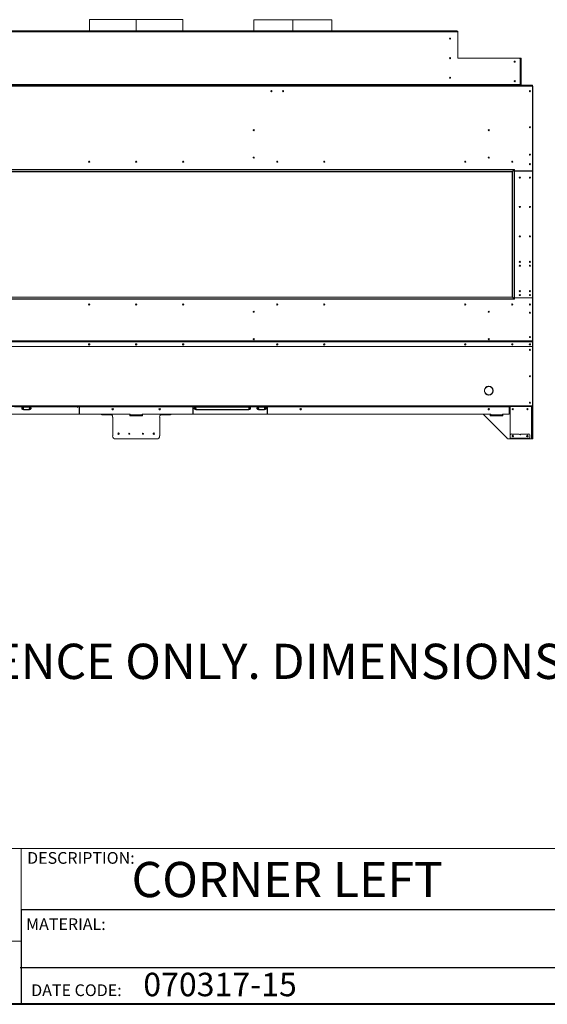
# Model space of a CAD drawing. Units: inches. Extents: x -67 to 2637, y 9 to 892.
# Drawn here: x 2275 to 2342, y 559 to 685 of the extents above; entities that cross this region are included whole.
import ezdxf

# ---------------------------------------------------------------- set-up
doc = ezdxf.new("R2010")
doc.units = ezdxf.units.IN
doc.header["$LTSCALE"] = 24
doc.header["$MEASUREMENT"] = 0
doc.layers.add('TITLEBLOCK', color=9, linetype='Continuous', lineweight=15)
doc.styles.add('SLDTEXTSTYLE0', font='TXT', dxfattribs={"width": 0.605})
doc.styles.add('SLDTEXTSTYLE1', font='TXT', dxfattribs={"width": 0.75})

msp = doc.modelspace()

# ---------------------------------------------------------------- linework, layer by layer
at = {"color": 7, "linetype": 'Continuous', "lineweight": 15}
for p, q in [((2283.91, 684.78), (2283.91, 683.35)), ((2289.85, 684.78), (2283.91, 684.78)), ((2289.85, 683.35), (2289.85, 684.78)), ((2289.85, 683.35), (2289.85, 684.78)), ((2295.79, 684.78), (2289.85, 684.78)), ((2289.85, 683.35), (2289.85, 684.78)), ((2289.85, 684.78), (2289.85, 684.78)), ((2289.85, 683.35), (2289.85, 684.78)), ((2289.85, 684.78), (2289.85, 684.78)), ((2295.79, 683.35), (2295.79, 684.78)), ((2304.88, 684.75), (2304.88, 683.35)), ((2309.85, 684.75), (2304.88, 684.75)), ((2309.85, 683.35), (2309.85, 684.75)), ((2309.85, 683.35), (2309.85, 684.75)), ((2309.85, 684.75), (2309.85, 684.75)), ((2309.85, 683.35), (2309.85, 684.75)), ((2314.82, 684.75), (2309.85, 684.75)), ((2309.85, 683.35), (2309.85, 684.75)), ((2309.85, 684.75), (2309.85, 684.75)), ((2314.82, 683.35), (2314.82, 684.75)), ((2248.91, 683.35), (2330.79, 683.35)), ((2330.79, 683.23), (2248.91, 683.23)), ((2330.79, 683.23), (2330.79, 683.35)), ((2330.79, 683.23), (2330.85, 683.23)), ((2330.85, 683.23), (2330.79, 683.23)), ((2330.85, 683.23), (2330.91, 683.23)), ((2330.91, 683.17), (2330.91, 683.23)), ((2330.91, 679.91), (2330.91, 683.17)), ((2338.79, 679.85), (2330.97, 679.85)), ((2338.79, 679.85), (2338.85, 679.85)), ((2338.85, 679.85), (2338.97, 679.85)), ((2338.85, 679.85), (2338.85, 679.79)), ((2338.85, 676.48), (2338.85, 679.79)), ((2338.97, 679.85), (2338.97, 676.48)), ((2239.26, 676.35), (2340.43, 676.35)), ((2340.43, 676.27), (2239.26, 676.27)), ((2338.85, 676.48), (2240.85, 676.48)), ((2240.91, 676.42), (2338.79, 676.42)), ((2240.91, 676.35), (2338.79, 676.35)), ((2338.79, 676.35), (2338.79, 676.42)), ((2338.79, 676.42), (2338.85, 676.42)), ((2338.97, 676.48), (2338.85, 676.48)), ((2338.85, 676.42), (2338.85, 676.48)), ((2338.85, 676.42), (2338.85, 676.35)), ((2339.04, 676.35), (2339.04, 676.42)), ((2339.04, 676.42), (2339.1, 676.42)), ((2339.1, 676.42), (2339.1, 676.35)), ((2339.1, 676.42), (2340.35, 676.42)), ((2340.35, 676.35), (2340.35, 676.42)), ((2340.35, 676.42), (2340.41, 676.42)), ((2340.41, 676.42), (2340.41, 676.35)), ((2340.43, 676.35), (2340.43, 676.27)), ((2340.43, 676.27), (2340.43, 665.49)), ((2340.43, 676.23), (2340.47, 676.23)), ((2340.47, 676.23), (2340.47, 643.77)), ((2338.11, 665.61), (2238.61, 665.61)), ((2238.61, 665.38), (2337.87, 665.38)), ((2338.13, 665.64), (2238.64, 665.64)), ((2337.87, 665.38), (2337.85, 665.35)), ((2337.87, 665.38), (2337.85, 665.35)), ((2338.11, 665.61), (2337.87, 665.38)), ((2337.87, 665.38), (2337.87, 649.33)), ((2338.13, 665.64), (2338.11, 665.61)), ((2338.13, 665.64), (2338.11, 665.61)), ((2338.11, 649.1), (2338.11, 665.61)), ((2338.13, 649.07), (2338.13, 665.64)), ((2340.4, 665.46), (2338.13, 665.46)), ((2340.41, 665.44), (2338.13, 665.44)), ((2338.25, 665.44), (2338.25, 665.46)), ((2338.35, 665.44), (2338.35, 665.46)), ((2338.4, 665.44), (2338.4, 665.46)), ((2338.5, 665.44), (2338.5, 665.46)), ((2338.7, 665.44), (2338.7, 665.46)), ((2338.72, 665.44), (2338.72, 665.46)), ((2338.91, 665.46), (2338.91, 665.44)), ((2338.94, 665.46), (2338.94, 665.44)), ((2339.45, 665.44), (2339.45, 665.46)), ((2339.47, 665.46), (2339.47, 665.44)), ((2339.72, 665.44), (2339.72, 665.46)), ((2340.39, 665.46), (2340.39, 665.44)), ((2340.44, 649.29), (2340.44, 665.41)), ((2337.85, 665.35), (2238.64, 665.35)), ((2337.85, 649.35), (2337.85, 665.35)), ((2337.87, 649.33), (2238.61, 649.33)), ((2238.61, 649.1), (2338.11, 649.1)), ((2238.64, 649.35), (2337.85, 649.35)), ((2238.64, 649.07), (2338.13, 649.07)), ((2337.85, 649.35), (2337.87, 649.33)), ((2337.87, 649.33), (2337.85, 649.35)), ((2337.87, 649.33), (2338.11, 649.1)), ((2338.11, 649.1), (2338.13, 649.07)), ((2338.13, 649.07), (2338.11, 649.1)), ((2338.13, 649.26), (2340.41, 649.26)), ((2340.43, 649.25), (2338.13, 649.25)), ((2338.25, 649.25), (2338.25, 649.26)), ((2338.35, 649.25), (2338.35, 649.26)), ((2338.4, 649.25), (2338.4, 649.26)), ((2338.5, 649.25), (2338.5, 649.26)), ((2338.7, 649.25), (2338.7, 649.26)), ((2338.72, 649.25), (2338.72, 649.26)), ((2338.91, 649.26), (2338.91, 649.25)), ((2338.94, 649.26), (2338.94, 649.25)), ((2339.45, 649.25), (2339.45, 649.26)), ((2339.47, 649.26), (2339.47, 649.25)), ((2339.72, 649.25), (2339.72, 649.26)), ((2340.39, 649.26), (2340.39, 649.25)), ((2340.43, 649.25), (2340.43, 643.76)), ((2340.43, 643.76), (2239.26, 643.76)), ((2340.43, 643.74), (2239.26, 643.74)), ((2340.43, 643.05), (2239.26, 643.05)), ((2340.43, 643.04), (2239.26, 643.04)), ((2340.4, 643.65), (2239.29, 643.65)), ((2340.4, 643.63), (2239.29, 643.63)), ((2340.4, 643.63), (2340.4, 643.65)), ((2340.47, 643.77), (2340.43, 643.77)), ((2340.43, 643.76), (2340.43, 643.74)), ((2340.43, 643.74), (2340.43, 643.62)), ((2340.43, 643.62), (2340.43, 643.61)), ((2340.43, 643.05), (2340.43, 643.61)), ((2340.43, 643.06), (2340.47, 643.06)), ((2340.43, 643.04), (2340.43, 643.05)), ((2340.43, 635.43), (2340.43, 643.04)), ((2340.43, 643.04), (2340.47, 643.04)), ((2340.47, 643.77), (2340.47, 643.06)), ((2340.47, 643.06), (2340.47, 643.04)), ((2340.47, 643.04), (2340.47, 635.45)), ((2334.47, 637.77), (2334.47, 637.81)), ((2334.84, 637.94), (2334.84, 637.93)), ((2334.86, 637.93), (2334.86, 637.94)), ((2334.3, 637.53), (2334.3, 637.4)), ((2334.31, 637.4), (2334.3, 637.4)), ((2334.3, 637.39), (2334.31, 637.38)), ((2334.47, 636.97), (2334.47, 637.01)), ((2334.84, 636.85), (2334.84, 636.84)), ((2334.86, 636.84), (2334.86, 636.85)), ((2335.4, 637.4), (2335.39, 637.4)), ((2335.39, 637.38), (2335.4, 637.39)), ((2340.43, 635.43), (2239.26, 635.43)), ((2340.43, 635.35), (2239.26, 635.35)), ((2275.4, 635.31), (2274.3, 635.31)), ((2275.39, 635.35), (2275.39, 635.33)), ((2275.39, 635.33), (2276.31, 635.33)), ((2275.39, 635.26), (2276.31, 635.26)), ((2275.4, 635.27), (2275.4, 635.31)), ((2275.41, 635.31), (2275.4, 635.31)), ((2276.3, 635.27), (2275.4, 635.27)), ((2275.41, 635.32), (2275.41, 635.31)), ((2276.29, 635.31), (2275.41, 635.31)), ((2276.29, 635.31), (2276.29, 635.32)), ((2276.3, 635.31), (2276.29, 635.31)), ((2276.3, 635.27), (2276.3, 635.31)), ((2282.57, 635.31), (2276.3, 635.31)), ((2276.31, 635.33), (2276.31, 635.35)), ((2282.57, 635.31), (2282.57, 635.35)), ((2282.57, 634.44), (2282.57, 635.31)), ((2282.6, 635.26), (2282.57, 635.26)), ((2282.6, 635.35), (2282.6, 635.31)), ((2297.1, 635.31), (2282.6, 635.31)), ((2282.6, 635.31), (2282.6, 634.44)), ((2297.1, 635.31), (2297.1, 635.35)), ((2297.1, 635.31), (2297.1, 634.44)), ((2297.13, 635.26), (2297.1, 635.26)), ((2297.13, 635.35), (2297.13, 635.31)), ((2297.13, 634.44), (2297.13, 635.31)), ((2297.4, 635.31), (2297.13, 635.31)), ((2297.39, 635.35), (2297.39, 635.33)), ((2297.39, 635.33), (2304.31, 635.33)), ((2297.39, 635.26), (2304.31, 635.26)), ((2297.4, 635.27), (2297.4, 635.31)), ((2297.41, 635.31), (2297.4, 635.31)), ((2304.3, 635.27), (2297.4, 635.27)), ((2297.41, 635.32), (2297.41, 635.31)), ((2304.29, 635.31), (2297.41, 635.31)), ((2304.29, 635.31), (2304.29, 635.32)), ((2304.3, 635.31), (2304.29, 635.31)), ((2304.3, 635.27), (2304.3, 635.31)), ((2305.4, 635.31), (2304.3, 635.31)), ((2304.31, 635.33), (2304.31, 635.35)), ((2305.39, 635.35), (2305.39, 635.33)), ((2305.39, 635.33), (2306.31, 635.33)), ((2305.39, 635.26), (2306.31, 635.26)), ((2305.4, 635.27), (2305.4, 635.31)), ((2305.41, 635.31), (2305.4, 635.31)), ((2306.3, 635.27), (2305.4, 635.27)), ((2305.41, 635.32), (2305.41, 635.31)), ((2306.29, 635.31), (2305.41, 635.31)), ((2306.29, 635.31), (2306.29, 635.32)), ((2306.3, 635.31), (2306.29, 635.31)), ((2306.3, 635.27), (2306.3, 635.31)), ((2306.57, 635.31), (2306.3, 635.31)), ((2306.31, 635.33), (2306.31, 635.35)), ((2306.57, 635.31), (2306.57, 635.35)), ((2306.57, 635.31), (2306.57, 634.44)), ((2306.6, 635.26), (2306.57, 635.26)), ((2306.6, 635.35), (2306.6, 635.31)), ((2337.47, 635.31), (2306.6, 635.31)), ((2306.6, 634.44), (2306.6, 635.31)), ((2337.47, 635.31), (2337.47, 635.35)), ((2337.47, 635.31), (2337.47, 634.39)), ((2337.6, 635.26), (2337.47, 635.26)), ((2337.6, 631.73), (2337.6, 635.35)), ((2340.31, 635.35), (2340.31, 631.23)), ((2340.37, 631.35), (2340.37, 635.35)), ((2340.43, 635.45), (2340.47, 635.45)), ((2340.43, 635.35), (2340.43, 635.43)), ((2340.43, 635.35), (2340.47, 635.35)), ((2340.43, 635.23), (2340.43, 635.35)), ((2340.47, 635.23), (2340.43, 635.23)), ((2340.43, 635.23), (2340.43, 631.35)), ((2340.47, 635.45), (2340.47, 635.35)), ((2340.47, 635.35), (2340.47, 635.23)), ((2340.47, 635.23), (2340.47, 631.35)), ((2289.1, 634.39), (2244.6, 634.39)), ((2286.53, 634.39), (2245.67, 634.39)), ((2286.47, 634.39), (2245.73, 634.39)), ((2275.39, 635), (2276.31, 635)), ((2275.46, 634.93), (2275.46, 634.95)), ((2275.46, 634.95), (2275.56, 634.95)), ((2275.55, 634.93), (2275.46, 634.93)), ((2276.15, 634.93), (2275.55, 634.93)), ((2275.56, 635), (2275.56, 634.95)), ((2275.56, 634.95), (2276.14, 634.95)), ((2276.14, 635), (2276.14, 634.95)), ((2276.14, 634.95), (2276.24, 634.95)), ((2276.24, 634.93), (2276.15, 634.93)), ((2276.24, 634.93), (2276.24, 634.95)), ((2285.48, 634.39), (2285.48, 634.32)), ((2285.48, 634.32), (2285.51, 634.32)), ((2285.51, 634.39), (2285.51, 634.32)), ((2285.51, 634.32), (2286.69, 634.32)), ((2286.85, 631.6), (2286.85, 634.02)), ((2289.1, 634.35), (2289.04, 634.35)), ((2289.04, 634.35), (2289.04, 634.16)), ((2289.1, 634.32), (2289.04, 634.32)), ((2289.04, 634.16), (2290.66, 634.16)), ((2289.1, 634.31), (2289.1, 634.39)), ((2289.1, 634.31), (2290.6, 634.31)), ((2289.1, 634.31), (2289.1, 634.25)), ((2290.6, 634.25), (2289.1, 634.25)), ((2289.1, 634.16), (2289.1, 634.25)), ((2335.1, 634.39), (2290.6, 634.39)), ((2290.6, 634.39), (2290.6, 634.31)), ((2290.66, 634.35), (2290.6, 634.35)), ((2290.66, 634.32), (2290.6, 634.32)), ((2290.6, 634.25), (2290.6, 634.31)), ((2290.6, 634.25), (2290.6, 634.16)), ((2290.66, 634.16), (2290.66, 634.35)), ((2292.85, 631.6), (2292.85, 634.02)), ((2294.19, 634.32), (2293.01, 634.32)), ((2334.03, 634.39), (2293.17, 634.39)), ((2293.22, 634.39), (2333.97, 634.39)), ((2294.19, 634.39), (2294.19, 634.32)), ((2294.19, 634.32), (2294.22, 634.32)), ((2294.22, 634.39), (2294.22, 634.32)), ((2297.39, 635), (2304.31, 635)), ((2297.46, 634.93), (2297.46, 634.95)), ((2297.46, 634.95), (2297.56, 634.95)), ((2297.55, 634.93), (2297.46, 634.93)), ((2304.15, 634.93), (2297.55, 634.93)), ((2297.56, 635), (2297.56, 634.95)), ((2297.56, 634.95), (2304.14, 634.95)), ((2304.14, 635), (2304.14, 634.95)), ((2304.14, 634.95), (2304.24, 634.95)), ((2304.24, 634.93), (2304.15, 634.93)), ((2304.24, 634.93), (2304.24, 634.95)), ((2305.39, 635), (2306.31, 635)), ((2305.46, 634.95), (2305.56, 634.95)), ((2305.46, 634.93), (2305.46, 634.95)), ((2305.55, 634.93), (2305.46, 634.93)), ((2306.15, 634.93), (2305.55, 634.93)), ((2305.56, 635), (2305.56, 634.95)), ((2305.56, 634.95), (2306.14, 634.95)), ((2306.14, 635), (2306.14, 634.95)), ((2306.14, 634.95), (2306.24, 634.95)), ((2306.24, 634.93), (2306.15, 634.93)), ((2306.24, 634.93), (2306.24, 634.95)), ((2334.24, 634.28), (2337.18, 631.34)), ((2335.1, 634.35), (2335.04, 634.35)), ((2335.04, 634.35), (2335.04, 634.16)), ((2335.04, 634.16), (2336.66, 634.16)), ((2335.1, 634.31), (2335.1, 634.39)), ((2335.1, 634.31), (2336.6, 634.31)), ((2335.1, 634.31), (2335.1, 634.25)), ((2336.6, 634.25), (2335.1, 634.25)), ((2335.1, 634.16), (2335.1, 634.25)), ((2336.6, 634.39), (2336.6, 634.31)), ((2337.47, 634.39), (2336.6, 634.39)), ((2336.66, 634.35), (2336.6, 634.35)), ((2336.6, 634.25), (2336.6, 634.31)), ((2336.6, 634.25), (2336.6, 634.16)), ((2336.66, 634.16), (2336.66, 634.35)), ((2337.6, 631.73), (2337.6, 631.31)), ((2338.75, 631.85), (2337.73, 631.85)), ((2339.96, 631.85), (2338.94, 631.85)), ((2340.09, 631.31), (2340.09, 631.73)), ((2292.47, 631.23), (2287.22, 631.23)), ((2337.6, 631.23), (2337.44, 631.23)), ((2337.6, 631.31), (2337.6, 631.27)), ((2340.09, 631.31), (2337.6, 631.31)), ((2337.6, 631.23), (2337.6, 631.27)), ((2337.6, 631.27), (2337.73, 631.27)), ((2337.73, 631.23), (2337.6, 631.23)), ((2337.73, 631.27), (2337.73, 631.23)), ((2337.73, 631.27), (2339.96, 631.27)), ((2337.73, 631.23), (2339.96, 631.23)), ((2339.96, 631.23), (2339.96, 631.27)), ((2339.96, 631.27), (2340.09, 631.27)), ((2340.09, 631.23), (2339.96, 631.23)), ((2340.09, 631.27), (2340.09, 631.31)), ((2340.09, 631.27), (2340.09, 631.23)), ((2340.09, 631.23), (2340.09, 631.23)), ((2340.09, 631.23), (2340.09, 631.23)), ((2340.31, 631.23), (2340.09, 631.23)), ((2340.31, 631.23), (2340.37, 631.23)), ((2340.37, 631.23), (2340.37, 631.35)), ((2340.37, 631.35), (2340.43, 631.35)), ((2340.43, 631.23), (2340.37, 631.23)), ((2340.43, 631.35), (2340.47, 631.35)), ((2340.43, 631.23), (2340.43, 631.35)), ((2340.47, 631.23), (2340.43, 631.23)), ((2340.47, 631.35), (2340.47, 631.23))]:
    msp.add_line(p, q, dxfattribs=at)
at = {"color": 7, "linetype": 'Continuous', "lineweight": 15, "flags": 128}
for points in [[(2283.85, 643.37), (2283.88, 643.36), (2283.91, 643.35), (2283.92, 643.32), (2283.93, 643.29), (2283.92, 643.27), (2283.91, 643.24), (2283.88, 643.23), (2283.85, 643.22), (2283.82, 643.23), (2283.79, 643.24), (2283.78, 643.27), (2283.77, 643.29), (2283.78, 643.32), (2283.79, 643.35), (2283.82, 643.36), (2283.85, 643.37)], [(2289.85, 643.37), (2289.88, 643.36), (2289.91, 643.35), (2289.92, 643.32), (2289.93, 643.29), (2289.92, 643.27), (2289.91, 643.24), (2289.88, 643.23), (2289.85, 643.22), (2289.82, 643.23), (2289.79, 643.24), (2289.78, 643.27), (2289.77, 643.29), (2289.78, 643.32), (2289.79, 643.35), (2289.82, 643.36), (2289.85, 643.37)], [(2295.85, 643.37), (2295.88, 643.36), (2295.91, 643.35), (2295.92, 643.32), (2295.93, 643.29), (2295.92, 643.27), (2295.91, 643.24), (2295.88, 643.23), (2295.85, 643.22), (2295.82, 643.23), (2295.79, 643.24), (2295.78, 643.27), (2295.77, 643.29), (2295.78, 643.32), (2295.79, 643.35), (2295.82, 643.36), (2295.85, 643.37)], [(2307.85, 643.37), (2307.88, 643.36), (2307.91, 643.35), (2307.92, 643.32), (2307.93, 643.29), (2307.92, 643.27), (2307.91, 643.24), (2307.88, 643.23), (2307.85, 643.22), (2307.82, 643.23), (2307.79, 643.24), (2307.78, 643.27), (2307.77, 643.29), (2307.78, 643.32), (2307.79, 643.35), (2307.82, 643.36), (2307.85, 643.37)], [(2313.85, 643.37), (2313.88, 643.36), (2313.91, 643.35), (2313.92, 643.32), (2313.93, 643.29), (2313.92, 643.27), (2313.91, 643.24), (2313.88, 643.23), (2313.85, 643.22), (2313.82, 643.23), (2313.79, 643.24), (2313.78, 643.27), (2313.77, 643.29), (2313.78, 643.32), (2313.79, 643.35), (2313.82, 643.36), (2313.85, 643.37)], [(2331.85, 643.37), (2331.88, 643.36), (2331.91, 643.35), (2331.92, 643.32), (2331.93, 643.29), (2331.92, 643.27), (2331.91, 643.24), (2331.88, 643.23), (2331.85, 643.22), (2331.82, 643.23), (2331.79, 643.24), (2331.78, 643.27), (2331.77, 643.29), (2331.78, 643.32), (2331.79, 643.35), (2331.82, 643.36), (2331.85, 643.37)], [(2337.85, 643.37), (2337.88, 643.36), (2337.91, 643.35), (2337.92, 643.32), (2337.93, 643.29), (2337.92, 643.27), (2337.91, 643.24), (2337.88, 643.23), (2337.85, 643.22), (2337.82, 643.23), (2337.79, 643.24), (2337.78, 643.27), (2337.77, 643.29), (2337.78, 643.32), (2337.79, 643.35), (2337.82, 643.36), (2337.85, 643.37)], [(2340.1, 643.37), (2340.13, 643.36), (2340.16, 643.35), (2340.17, 643.32), (2340.18, 643.29), (2340.17, 643.27), (2340.16, 643.24), (2340.13, 643.23), (2340.1, 643.22), (2340.07, 643.23), (2340.04, 643.24), (2340.03, 643.27), (2340.02, 643.29), (2340.03, 643.32), (2340.04, 643.35), (2340.07, 643.36), (2340.1, 643.37)]]:
    msp.add_lwpolyline(points, dxfattribs=at)
at = {"color": 7, "linetype": 'Continuous', "lineweight": 15}
for centre, radius in [((2329.91, 682.36), 0.07), ((2329.91, 679.86), 0.07), ((2338.16, 679.42), 0.07), ((2329.91, 677.36), 0.07), ((2338.16, 676.92), 0.07), ((2307.1, 675.65), 0.07), ((2308.6, 675.65), 0.07), ((2340.1, 675.65), 0.07), ((2304.85, 670.66), 0.07), ((2334.85, 670.66), 0.07), ((2340.1, 671.04), 0.07), ((2283.85, 666.64), 0.07), ((2283.85, 666.64), 0.0675), ((2289.85, 666.64), 0.07), ((2289.85, 666.64), 0.0675), ((2295.85, 666.64), 0.07), ((2295.85, 666.64), 0.0675), ((2304.85, 667.16), 0.07), ((2307.85, 666.64), 0.07), ((2307.85, 666.64), 0.0675), ((2313.85, 666.64), 0.07), ((2313.85, 666.64), 0.0675), ((2331.85, 666.64), 0.07), ((2331.85, 666.64), 0.0675), ((2334.85, 667.16), 0.07), ((2337.85, 666.64), 0.07), ((2337.85, 666.64), 0.0675), ((2340.1, 667.54), 0.07), ((2340.1, 666.32), 0.07), ((2338.82, 664.6), 0.0675), ((2338.82, 664.6), 0.07), ((2340.1, 664.6), 0.07), ((2338.82, 660.85), 0.0675), ((2338.82, 660.85), 0.07), ((2340.1, 660.85), 0.07), ((2338.82, 657.1), 0.0675), ((2338.82, 657.1), 0.07), ((2340.1, 657.1), 0.07), ((2338.82, 653.85), 0.0675), ((2338.82, 653.85), 0.07), ((2338.82, 653.35), 0.0675), ((2338.82, 653.35), 0.07), ((2340.1, 653.85), 0.07), ((2340.1, 653.35), 0.07), ((2338.82, 650.1), 0.0675), ((2338.82, 650.1), 0.07), ((2338.82, 649.6), 0.0675), ((2338.82, 649.6), 0.07), ((2340.1, 650.1), 0.07), ((2340.1, 649.6), 0.07), ((2283.85, 648.39), 0.07), ((2283.85, 648.39), 0.0675), ((2289.85, 648.39), 0.07), ((2289.85, 648.39), 0.0675), ((2295.85, 648.39), 0.07), ((2295.85, 648.39), 0.0675), ((2307.85, 648.39), 0.07), ((2307.85, 648.39), 0.0675), ((2313.85, 648.39), 0.07), ((2313.85, 648.39), 0.0675), ((2331.85, 648.39), 0.07), ((2331.85, 648.39), 0.0675), ((2337.85, 648.39), 0.07), ((2337.85, 648.39), 0.0675), ((2340.1, 648.39), 0.07), ((2304.85, 647.47), 0.07), ((2334.85, 647.47), 0.07), ((2340.1, 647.35), 0.07), ((2304.85, 643.97), 0.07), ((2334.85, 643.97), 0.07), ((2340.1, 644.23), 0.07), ((2340.1, 642.6), 0.07), ((2340.1, 639.23), 0.07), ((2275.41, 635.13), 0.078), ((2275.41, 635.13), 0.0685), ((2276.29, 635.13), 0.078), ((2276.29, 635.13), 0.0685), ((2297.41, 635.13), 0.078), ((2297.41, 635.13), 0.0685), ((2304.29, 635.13), 0.078), ((2304.29, 635.13), 0.0685), ((2305.41, 635.13), 0.078), ((2305.41, 635.13), 0.0685), ((2306.29, 635.13), 0.078), ((2306.29, 635.13), 0.0685), ((2340.1, 635.85), 0.07), ((2286.85, 635.02), 0.0938), ((2286.85, 635.02), 0.07), ((2292.85, 635.02), 0.0937), ((2292.85, 635.02), 0.07), ((2310.85, 635.02), 0.0938), ((2310.85, 635.02), 0.07), ((2334.85, 635.02), 0.0938), ((2334.85, 635.02), 0.07), ((2337.91, 635.02), 0.07), ((2339.78, 635.02), 0.07), ((2287.6, 631.89), 0.0938), ((2287.6, 631.89), 0.07), ((2288.97, 631.89), 0.065), ((2290.72, 631.89), 0.065), ((2292.1, 631.89), 0.0938), ((2292.1, 631.89), 0.07), ((2337.91, 631.59), 0.0938), ((2337.91, 631.59), 0.07), ((2339.78, 631.59), 0.0937), ((2339.78, 631.59), 0.07)]:
    msp.add_circle(centre, radius, dxfattribs=at)
for centre, radius, start, end in [((2330.79, 683.23), 0.128, 0, 90), ((2330.79, 683.23), 0.064, 0, 90), ((2330.85, 683.17), 0.06, 0, 90), ((2330.97, 679.91), 0.06, 180, 270), ((2338.79, 679.79), 0.06, 0, 90), ((2307.1, 675.65), 0.07, 0.6946, 180), ((2308.6, 675.65), 0.07, 0.6596, 180), ((2339.04, 676.48), 0.128, 180, 270), ((2339.04, 676.48), 0.064, 180, 270), ((2340.4, 665.49), 0.03, 270, 0), ((2340.41, 665.41), 0.03, 0, 90), ((2340.41, 649.29), 0.03, 270, 0), ((2283.85, 643.31), 0.0785, 188.2069, 351.7931), ((2283.85, 643.31), 0.0608, 119.3019, 273.1118), ((2283.85, 643.32), 0.0635, 188.3745, 271.5825), ((2283.85, 643.31), 0.0607, 266.3954, 61.1909), ((2283.85, 643.32), 0.0635, 268.4175, 351.6255), ((2289.85, 643.31), 0.0785, 188.2069, 351.7931), ((2289.85, 643.31), 0.0608, 119.302, 273.1118), ((2289.85, 643.32), 0.0635, 188.3745, 271.5825), ((2289.85, 643.31), 0.0607, 266.3954, 61.1908), ((2289.85, 643.32), 0.0635, 268.4175, 351.6255), ((2295.85, 643.31), 0.0785, 188.2069, 351.7931), ((2295.85, 643.31), 0.0608, 119.302, 273.1118), ((2295.85, 643.32), 0.0635, 188.3745, 271.5825), ((2295.85, 643.31), 0.0607, 266.3954, 61.1908), ((2295.85, 643.32), 0.0635, 268.4175, 351.6255), ((2307.85, 643.31), 0.0785, 188.2069, 351.7931), ((2307.85, 643.31), 0.0608, 119.3048, 273.1119), ((2307.85, 643.32), 0.0635, 188.3745, 271.5825), ((2307.85, 643.31), 0.0607, 266.3953, 61.188), ((2307.85, 643.32), 0.0635, 268.4175, 351.6255), ((2313.85, 643.31), 0.0785, 188.2069, 351.7931), ((2313.85, 643.31), 0.0608, 119.2959, 273.1118), ((2313.85, 643.32), 0.0635, 188.3745, 271.5825), ((2313.85, 643.31), 0.0607, 266.3955, 61.1969), ((2313.85, 643.32), 0.0635, 268.4175, 351.6255), ((2331.85, 643.31), 0.0785, 188.2069, 351.7931), ((2331.85, 643.31), 0.0608, 119.2921, 273.1118), ((2331.85, 643.32), 0.0635, 188.3745, 271.5825), ((2331.85, 643.31), 0.0607, 266.3955, 61.2007), ((2331.85, 643.32), 0.0635, 268.4175, 351.6255), ((2337.85, 643.31), 0.0785, 188.2069, 351.7931), ((2337.85, 643.31), 0.0608, 119.3047, 273.1119), ((2337.85, 643.32), 0.0635, 188.3745, 271.5825), ((2337.91, 643.34), 0.07, 161.1557, 256.623), ((2337.85, 643.31), 0.0607, 266.3953, 61.1881), ((2337.85, 643.32), 0.0635, 268.4175, 351.6255), ((2340.1, 643.31), 0.0785, 188.2069, 351.7931), ((2340.1, 643.31), 0.0607, 118.7097, 273.6032), ((2340.1, 643.32), 0.0635, 188.3745, 271.5825), ((2340.1, 643.31), 0.0608, 266.8888, 60.7986), ((2340.1, 643.32), 0.0635, 268.4175, 351.6255), ((2340.41, 643.62), 0.0291, 1.8362, 91.7254), ((2340.41, 643.61), 0.0291, 1.8362, 91.7254), ((2334.85, 637.39), 0.563, 91.6358, 178.3642), ((2334.85, 637.39), 0.533, 91.9517, 178.0483), ((2334.83, 637.94), 0.01, 345, 91.6358), ((2334.83, 637.93), 0.01, 271.9517, 345), ((2334.87, 637.94), 0.01, 88.3642, 195), ((2334.87, 637.93), 0.01, 195, 268.0483), ((2334.85, 637.39), 0.563, 1.6358, 88.3642), ((2334.85, 637.39), 0.533, 1.9517, 88.0483), ((2334.3, 637.41), 0.01, 178.3642, 285), ((2334.3, 637.38), 0.01, 75, 181.6358), ((2334.85, 637.39), 0.562, 181.6358, 268.3642), ((2334.85, 637.39), 0.545, 180.7761, 226.5222), ((2334.31, 637.41), 0.01, 285, 358.0483), ((2334.31, 637.37), 0.01, 1.9517, 75), ((2334.85, 637.39), 0.532, 181.9517, 268.0483), ((2334.83, 636.85), 0.01, 15, 88.0483), ((2334.83, 636.84), 0.01, 268.3642, 15), ((2334.87, 636.85), 0.01, 91.9517, 165), ((2334.87, 636.84), 0.01, 165, 271.6358), ((2334.85, 637.39), 0.563, 271.6358, 358.3642), ((2334.85, 637.39), 0.533, 271.9517, 358.0483), ((2335.39, 637.41), 0.01, 181.9517, 255), ((2335.39, 637.37), 0.01, 105, 178.0483), ((2335.4, 637.41), 0.01, 255, 1.6358), ((2335.4, 637.38), 0.01, 358.3642, 105), ((2275.38, 635.13), 0.13, 86.1878, 273.8122), ((2275.41, 635.33), 0.02, 180, 270), ((2276.29, 635.33), 0.02, 270, 0), ((2276.32, 635.13), 0.13, 266.1878, 93.8122), ((2297.38, 635.13), 0.13, 86.1878, 273.8122), ((2297.41, 635.33), 0.02, 180, 270), ((2304.29, 635.33), 0.02, 270, 0), ((2304.32, 635.13), 0.13, 266.1878, 93.8122), ((2305.38, 635.13), 0.13, 86.1878, 273.8122), ((2305.41, 635.33), 0.02, 180, 270), ((2306.29, 635.33), 0.02, 270, 0), ((2306.32, 635.13), 0.13, 266.1878, 93.8122), ((2275.46, 635.12), 0.187, 199.6673, 270), ((2275.46, 635.12), 0.167, 217.4692, 270), ((2282.58, 634.44), 0.015, 180, 270), ((2282.58, 634.44), 0.015, 270, 0), ((2285.48, 634.45), 0.128, 210, 270), ((2286.47, 634.02), 0.375, 0, 90), ((2286.85, 635.02), 0.07, 180.2047, 0), ((2292.85, 635.02), 0.07, 180.2046, 0), ((2293.22, 634.02), 0.375, 90, 180), ((2294.22, 634.45), 0.128, 270, 330), ((2297.11, 634.44), 0.015, 180, 270), ((2297.11, 634.44), 0.015, 270, 0), ((2297.46, 635.12), 0.188, 199.6673, 270), ((2297.46, 635.12), 0.167, 217.4692, 270), ((2304.24, 635.12), 0.187, 270, 340.3327), ((2304.24, 635.12), 0.167, 270, 322.5308), ((2305.46, 635.12), 0.187, 199.6673, 270), ((2305.46, 635.12), 0.167, 217.4692, 270), ((2306.24, 635.12), 0.187, 270, 340.3327), ((2306.24, 635.12), 0.167, 270, 322.5308), ((2306.58, 634.44), 0.015, 180, 270), ((2306.58, 634.44), 0.015, 270, 0), ((2310.85, 635.02), 0.07, 151.4181, 0), ((2333.97, 634.02), 0.375, 45, 90), ((2337.91, 635.02), 0.07, 90.8192, 269.1799), ((2337.91, 635.02), 0.07, 30.2579, 180), ((2339.79, 635.02), 0.07, 90.8185, 269.1815), ((2339.79, 635.02), 0.07, 28.8295, 178.5675), ((2287.22, 631.6), 0.375, 180, 270), ((2292.47, 631.6), 0.375, 270, 0), ((2337.73, 631.73), 0.125, 90, 180), ((2338.85, 631.85), 0.0938, 180, 0), ((2339.79, 631.59), 0.07, 90.8185, 270), ((2339.96, 631.73), 0.125, 0, 90), ((2337.44, 631.6), 0.375, 225, 270)]:
    msp.add_arc(centre, radius, start, end, dxfattribs=at)
for points, knots in [([(2340.47, 676.23), (2340.47, 676.24), (2340.47, 676.26), (2340.46, 676.29), (2340.44, 676.3), (2340.44, 676.3), (2340.43, 676.3)], [0, 0, 0, 0, 0.329201, 0.658423, 0.987646, 1, 1, 1, 1]), ([(2340.43, 676.22), (2340.44, 676.22), (2340.45, 676.22), (2340.46, 676.23), (2340.47, 676.23), (2340.47, 676.23), (2340.47, 676.23)], [0, 0, 0, 0, 0.150837, 0.482225, 0.813612, 1, 1, 1, 1]), ([(2275.29, 635.22), (2275.3, 635.23), (2275.31, 635.26), (2275.35, 635.29), (2275.38, 635.31), (2275.4, 635.31), (2275.4, 635.31)], [0, 0, 0, 0, 0.22417, 0.664022, 0.943138, 1, 1, 1, 1]), ([(2275.4, 635.29), (2275.39, 635.28), (2275.36, 635.28), (2275.35, 635.26), (2275.34, 635.25)], [0, 0, 0, 0, 0.4605844, 1, 1, 1, 1]), ([(2282.3, 635.31), (2282.31, 635.3), (2282.35, 635.29), (2282.39, 635.26), (2282.4, 635.23), (2282.41, 635.22)], [0, 0, 0, 0, 0.328535, 0.773317, 1, 1, 1, 1]), ([(2282.36, 635.25), (2282.35, 635.26), (2282.34, 635.28), (2282.31, 635.28), (2282.3, 635.29)], [0, 0, 0, 0, 0.539416, 1, 1, 1, 1]), ([(2297.29, 635.22), (2297.3, 635.23), (2297.31, 635.26), (2297.35, 635.29), (2297.38, 635.31), (2297.4, 635.31), (2297.4, 635.31)], [0, 0, 0, 0, 0.22417, 0.664022, 0.943138, 1, 1, 1, 1]), ([(2297.4, 635.29), (2297.39, 635.28), (2297.36, 635.28), (2297.35, 635.26), (2297.34, 635.25)], [0, 0, 0, 0, 0.4605844, 1, 1, 1, 1]), ([(2304.3, 635.31), (2304.31, 635.3), (2304.35, 635.29), (2304.39, 635.26), (2304.4, 635.23), (2304.41, 635.22)], [0, 0, 0, 0, 0.328535, 0.773317, 1, 1, 1, 1]), ([(2304.36, 635.25), (2304.35, 635.26), (2304.34, 635.28), (2304.31, 635.28), (2304.3, 635.29)], [0, 0, 0, 0, 0.539416, 1, 1, 1, 1]), ([(2305.29, 635.22), (2305.3, 635.23), (2305.31, 635.26), (2305.35, 635.29), (2305.38, 635.31), (2305.4, 635.31), (2305.4, 635.31)], [0, 0, 0, 0, 0.22417, 0.664022, 0.943138, 1, 1, 1, 1]), ([(2305.4, 635.29), (2305.39, 635.28), (2305.36, 635.28), (2305.35, 635.26), (2305.34, 635.25)], [0, 0, 0, 0, 0.4605844, 1, 1, 1, 1]), ([(2306.3, 635.31), (2306.31, 635.3), (2306.35, 635.29), (2306.39, 635.26), (2306.4, 635.23), (2306.41, 635.22)], [0, 0, 0, 0, 0.328535, 0.773317, 1, 1, 1, 1]), ([(2306.36, 635.25), (2306.35, 635.26), (2306.34, 635.28), (2306.31, 635.28), (2306.3, 635.29)], [0, 0, 0, 0, 0.539416, 1, 1, 1, 1]), ([(2275.55, 634.93), (2275.55, 634.93), (2275.55, 634.93), (2275.55, 634.93), (2275.55, 634.93), (2275.56, 634.94), (2275.56, 634.94), (2275.56, 634.95), (2275.56, 634.95)], [0, 0, 0, 0, 0.005392, 0.265532, 0.477101, 0.658755, 0.829149, 1, 1, 1, 1]), ([(2276.15, 634.93), (2276.15, 634.93), (2276.15, 634.93), (2276.15, 634.93), (2276.15, 634.93), (2276.14, 634.94), (2276.14, 634.94), (2276.14, 634.95), (2276.14, 634.95)], [0, 0, 0, 0, 0.005392, 0.2655315, 0.477101, 0.6587549, 0.8291486, 1, 1, 1, 1]), ([(2297.55, 634.93), (2297.55, 634.93), (2297.55, 634.93), (2297.55, 634.93), (2297.55, 634.93), (2297.56, 634.94), (2297.56, 634.94), (2297.56, 634.95), (2297.56, 634.95)], [0, 0, 0, 0, 0.005392, 0.265532, 0.477101, 0.658755, 0.829149, 1, 1, 1, 1]), ([(2304.15, 634.93), (2304.15, 634.93), (2304.15, 634.93), (2304.15, 634.93), (2304.15, 634.93), (2304.14, 634.94), (2304.14, 634.94), (2304.14, 634.95), (2304.14, 634.95)], [0, 0, 0, 0, 0.005392, 0.2655315, 0.477101, 0.6587549, 0.8291486, 1, 1, 1, 1]), ([(2305.55, 634.93), (2305.55, 634.93), (2305.55, 634.93), (2305.55, 634.93), (2305.55, 634.93), (2305.56, 634.94), (2305.56, 634.94), (2305.56, 634.95), (2305.56, 634.95)], [0, 0, 0, 0, 0.005392, 0.265532, 0.477101, 0.658755, 0.829149, 1, 1, 1, 1]), ([(2306.15, 634.93), (2306.15, 634.93), (2306.15, 634.93), (2306.15, 634.93), (2306.15, 634.93), (2306.14, 634.94), (2306.14, 634.94), (2306.14, 634.95), (2306.14, 634.95)], [0, 0, 0, 0, 0.005392, 0.2655315, 0.477101, 0.6587549, 0.8291486, 1, 1, 1, 1])]:
    msp.add_open_spline(points, degree=3, knots=knots, dxfattribs=at)
for points in [[(2275.4, 635.31), (2275.4, 635.31), (2275.4, 635.31), (2275.4, 635.3), (2275.39, 635.28), (2275.39, 635.27), (2275.39, 635.26)], [(2275.4, 635.27), (2275.4, 635.27), (2275.4, 635.27), (2275.4, 635.27), (2275.39, 635.26), (2275.39, 635.26), (2275.39, 635.26)], [(2276.31, 635.26), (2276.31, 635.27), (2276.31, 635.28), (2276.3, 635.3), (2276.3, 635.31), (2276.3, 635.31), (2276.3, 635.31)], [(2276.31, 635.26), (2276.31, 635.26), (2276.31, 635.26), (2276.3, 635.27), (2276.3, 635.27), (2276.3, 635.27), (2276.3, 635.27)], [(2297.4, 635.31), (2297.4, 635.31), (2297.4, 635.31), (2297.4, 635.3), (2297.39, 635.28), (2297.39, 635.27), (2297.39, 635.26)], [(2297.4, 635.27), (2297.4, 635.27), (2297.4, 635.27), (2297.4, 635.27), (2297.39, 635.26), (2297.39, 635.26), (2297.39, 635.26)], [(2304.31, 635.26), (2304.31, 635.27), (2304.31, 635.28), (2304.3, 635.3), (2304.3, 635.31), (2304.3, 635.31), (2304.3, 635.31)], [(2304.31, 635.26), (2304.31, 635.26), (2304.31, 635.26), (2304.3, 635.27), (2304.3, 635.27), (2304.3, 635.27), (2304.3, 635.27)], [(2305.4, 635.31), (2305.4, 635.31), (2305.4, 635.31), (2305.4, 635.3), (2305.39, 635.28), (2305.39, 635.27), (2305.39, 635.26)], [(2305.4, 635.27), (2305.4, 635.27), (2305.4, 635.27), (2305.4, 635.27), (2305.39, 635.26), (2305.39, 635.26), (2305.39, 635.26)], [(2306.31, 635.26), (2306.31, 635.27), (2306.31, 635.28), (2306.3, 635.3), (2306.3, 635.31), (2306.3, 635.31), (2306.3, 635.31)], [(2306.31, 635.26), (2306.31, 635.26), (2306.31, 635.26), (2306.3, 635.27), (2306.3, 635.27), (2306.3, 635.27), (2306.3, 635.27)]]:
    msp.add_open_spline(points, degree=3, dxfattribs=at)
at = {"layer": 'TITLEBLOCK'}
for p, q in [((2275.16, 578.92), (2221.12, 578.92)), ((2275.16, 571.05), (2275.16, 578.92)), ((2275.16, 578.92), (2404.12, 578.92)), ((2221.12, 567.08), (2275.16, 567.08))]:
    msp.add_line(p, q, dxfattribs=at)
at = {"layer": 'TITLEBLOCK', "lineweight": 30}
for p, q in [((2404.12, 571.05), (2275.16, 571.05)), ((2275.16, 571.05), (2275.16, 559.04)), ((2344.16, 563.64), (2275.05, 563.64))]:
    msp.add_line(p, q, dxfattribs=at)
at = {"layer": 'TITLEBLOCK', "color": 7, "linetype": 'Continuous', "lineweight": 40}
msp.add_line((2404.12, 559), (2221.12, 559), dxfattribs=at)

# ---------------------------------------------------------------- texts
at = {"layer": 'TITLEBLOCK', "attachment_point": 1, "style": 'SLDTEXTSTYLE0'}
for s, insert, char_height in [('{FOR REFERENCE ONLY. DIMENSIONS MAY CHANGE WITHOUT NOTICE.}', (2239.86, 605.06), 4.5), ('DESCRIPTION:', (2275.93, 578.45), 1.5), ('{CORNER LEFT}', (2289.26, 577.19), 4.5), ('MATERIAL:', (2275.8, 569.99), 1.5), ('DATE CODE:', (2276.45, 561.55), 1.5)]:
    msp.add_mtext(s, dxfattribs=dict(at, insert=insert, char_height=char_height))
at = {"layer": 'TITLEBLOCK', "color": 7, "linetype": 'Continuous', "lineweight": 0, "insert": (2290.76, 563.03), "char_height": 3, "attachment_point": 1, "style": 'SLDTEXTSTYLE1'}
msp.add_mtext('070317-15', dxfattribs=at)

doc.saveas('drawing.dxf')
